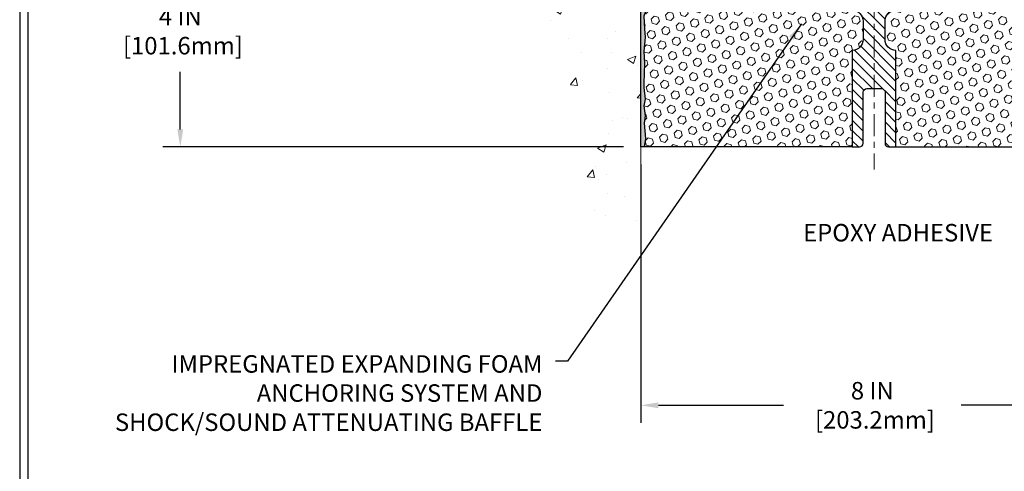
# Model space of a CAD drawing. Extents: x 13 to 3254, y -2 to 1977.
# Drawn here: x 524 to 541, y 100 to 108 of the extents above; entities that cross this region are included whole.
import ezdxf

# ---------------------------------------------------------------- set-up
doc = ezdxf.new("R2010")
doc.units = 0
doc.header["$LTSCALE"] = 5
doc.header["$MEASUREMENT"] = 0
doc.linetypes.add('CENTERX2', pattern=[4, 2.5, -0.5, 0.5, -0.5])
doc.layers.get('DEFPOINTS').update_dxf_attribs({"linetype": 'CONTINUOUS'})
for name, color, linetype, lineweight in [('CENTERLINE - L', 1, 'CENTERX2', 18), ('CONCRETE - H', 130, 'CONTINUOUS', 9), ('CONCRETE - L', 132, 'CONTINUOUS', 13), ('DIMS', 50, 'CONTINUOUS', 25), ('EPOXY ADHESIVE - H', 50, 'CONTINUOUS', 15), ('EPOXY ADHESIVE - L', 52, 'CONTINUOUS', 25), ('FOAM INSERT - H', 150, 'CONTINUOUS', 9), ('FOAM INSERT - L', 152, 'CONTINUOUS', 25), ('SPLINE - H', 253, 'CONTINUOUS', 5), ('SPLINE - L', 7, 'CONTINUOUS', 25), ('TBLOCK-T5', 111, 'CONTINUOUS', 30), ('TEXT - 4', 241, 'CONTINUOUS', 25)]:
    doc.layers.add(name, color=color, linetype=linetype, lineweight=lineweight)
doc.styles.add('ROMANS', font='romans', dxfattribs={"width": 0.9})
doc.dimstyles.get("Standard").update_dxf_attribs({"dimtxt": 0.18, "dimasz": 0.18, "dimexe": 0.18, "dimexo": 0.0625, "dimgap": 0.09, "dimtad": 0, "dimtih": 1, "dimtoh": 1, "dimdec": 4, "dimzin": 0, "dimdsep": 46, "dimtxsty": 'Standard', "dimcen": 0.09, "dimadec": 0, "dimazin": 0, "dimtfac": 1, "dimtdec": 4, "dimtofl": 0, "dimtmove": 0, "dimatfit": 3, "dimfxl": 1, "dimtolj": 1, "dimtzin": 0, "dimarcsym": 0})
doc.dimstyles.new('STANDARD$0', dxfattribs={"dimtxt": 0.18, "dimasz": 0.18, "dimexe": 0.18, "dimexo": 0.0625, "dimgap": 0.09, "dimtad": 0, "dimtih": 1, "dimtoh": 1, "dimdec": 4, "dimzin": 0, "dimdsep": 46, "dimtxsty": 'Standard', "dimcen": 0.09, "dimadec": 0, "dimazin": 0, "dimtfac": 1, "dimtdec": 4, "dimtofl": 0, "dimtmove": 0, "dimatfit": 3, "dimfxl": 1, "dimtolj": 1, "dimtzin": 0, "dimarcsym": 0})
pattern_1 = [(45, (157.8782794225843, 103.0618863613717), (-0.0904093163161741, 0.09040931631617412), [0.07381889763779526, -0.1476377952755905]), (165, (157.8782794225843, 103.0618863613717), (-0.0330921065105027, -0.1235014228266768), [0.07381889763779526, -0.1476377952755905]), (104.9999999999999, (157.9304772656837, 103.1140842044711), (-0.1235014228266768, -0.03309210651050263), [0.07381889763779526, -0.1476377952755905])]

# ---------------------------------------------------------------- blocks, each defined once
blk = doc.blocks.new('*D20')
at = {"layer": 'DEFPOINTS', "color": 0, "transparency": 16777216}
for p in [(534.3389601851408, 109.3806477818333), (526.440609966667, 105.3806477818331), (534.3389601851401, 105.3806477818331)]:
    blk.add_point(p, dxfattribs=at)
at = {"layer": 'DIMS', "color": 0, "lineweight": -2, "transparency": 16777216}
for p, q in [((534.0389601851408, 109.3806477818333), (526.1406099666671, 109.3806477818333)), ((526.440609966667, 109.0806477818333), (526.440609966667, 108.0671264806613)), ((526.440609966667, 105.6806477818331), (526.440609966667, 106.6671264806613)), ((534.0389601851401, 105.3806477818331), (526.1406099666671, 105.3806477818331))]:
    blk.add_line(p, q, dxfattribs=at)
at = {"layer": 'DIMS', "color": 0, "transparency": 16777216}
for points in [[(526.3906099666671, 109.0806477818333), (526.490609966667, 109.0806477818333), (526.440609966667, 109.3806477818333)], [(526.3906099666671, 105.6806477818331), (526.490609966667, 105.6806477818331), (526.440609966667, 105.3806477818331)]]:
    blk.add_solid(points, dxfattribs=at)
at = {"layer": 'DIMS', "color": 0, "transparency": 16777216, "insert": (526.440609966667, 107.3671264806613), "char_height": 0.3, "attachment_point": 5}
blk.add_mtext('\\A1;4 IN\\P [101.6mm]', dxfattribs=at)
blk = doc.blocks.new('*D35')
at = {"layer": 'DEFPOINTS', "color": 0, "transparency": 16777216}
for p in [(534.3389601851401, 105.3806477818331), (542.3389634543134, 105.3806477818334), (542.3389634543134, 100.9488842011607)]:
    blk.add_point(p, dxfattribs=at)
at = {"layer": 'DIMS', "color": 0, "lineweight": -2, "transparency": 16777216}
for p, q in [((534.3389601851401, 105.0806477818331), (534.3389601851401, 100.6488842011607)), ((542.3389634543134, 105.0806477818334), (542.3389634543134, 100.6488842011607)), ((534.63896018514, 100.9488842011607), (536.7827068051239, 100.9488842011607)), ((542.0389634543135, 100.9488842011607), (539.8327068051238, 100.9488842011607))]:
    blk.add_line(p, q, dxfattribs=at)
at = {"layer": 'DIMS', "color": 0, "transparency": 16777216}
for points in [[(534.63896018514, 100.9988842011607), (534.63896018514, 100.8988842011607), (534.3389601851401, 100.9488842011607)], [(542.0389634543135, 100.9988842011607), (542.0389634543135, 100.8988842011607), (542.3389634543134, 100.9488842011607)]]:
    blk.add_solid(points, dxfattribs=at)
at = {"layer": 'DIMS', "color": 0, "transparency": 16777216, "insert": (538.3077068051239, 100.9488842011607), "char_height": 0.3, "attachment_point": 5}
blk.add_mtext('\\A1;8 IN\\P [203.2mm]', dxfattribs=at)

msp = doc.modelspace()

# ---------------------------------------------------------------- hatches: boundary and pattern name
at = {"layer": 'CONCRETE - H'}
h = msp.add_hatch(dxfattribs=at)
h.set_pattern_fill('AR-CONC', color=256, scale=0.21)
h.set_pattern_definition([(49.99999999999999, (80.02118561428426, 0), (1.506246383461582, -0.1317794834634497), [0.1575, -1.7325]), (355, (80.02118561428426, 0), (-0.2913778005873, 1.579603480770025), [0.126, -1.386]), (100.45144446, (80.14670614438427, -0.0109816224), (1.214868578126935, 1.447823981034122), [0.1338544031999997, -1.472398435199998]), (46.18420000000002, (80.02118561428426, 0.42), (2.241206794410302, -0.3475904896654607), [0.2362499999999997, -2.598749999999996]), (96.63563549, (80.20795277878426, 0.3910340553), (1.96279008591588, 2.045649061626556), [0.2007817182, -2.208598895999999]), (351.1841639899999, (80.02118561428426, 0.42), (1.962790084615023, 2.045649060566979), [0.189, -2.0790000021]), (21, (80.23118561428427, 0.315), (1.25350480944877, -0.8454996703972115), [0.1575, -1.7325]), (326.0000000000001, (80.23118561428427, 0.315), (0.5109621970353216, 1.522815094598391), [0.126, -1.386]), (71.45144474, (80.33564434768427, 0.2445416946), (1.764466991132939, 0.677315420893343), [0.133854399, -1.4723984352]), (37.50000000000001, (80.02118561428426, 0), (0.0255356961663104, 0.6990770930457542), [0, -1.3692, 0, -1.407, 0, -1.39125]), (7.499999999999999, (80.02118561428426, 0), (0.552446028628512, 0.8282645949529565), [0, -0.8021999999999999, 0, -1.3377, 0, -0.53025]), (327.5, (79.55288561428426, 0), (1.121027115962059, -0.04736523064219748), [0, -0.525, 0, -1.638, 0, -2.1735]), (317.5, (79.34288561428426, 0), (1.224690955619011, 0.2102204628978672), [0, -0.6825, 0, -1.0878, 0, -1.5435])])
h.paths.add_polyline_path([(532.2412638699698, 107.871278107645), (532.3354223638305, 107.7471211173649), (532.3491483108219, 107.7307126765895), (532.3815520633615, 107.6918358835438), (532.4137780654988, 107.6529747408028), (532.4457964492159, 107.6141084149701), (532.4775773464947, 107.5752160726491), (532.5090908893173, 107.5362768804435), (532.5403072096657, 107.4972700049567), (532.5711964395216, 107.4581746127924), (532.6017287108673, 107.4189698705541), (532.6318741556845, 107.3796349448452), (532.6616029059554, 107.3401490022695), (532.690885093662, 107.3004912094304), (532.7196908507862, 107.2606407329315), (532.7479903093098, 107.2205767393763), (532.7757536012151, 107.1802783953683), (532.8029508584839, 107.1397248675113), (532.8295522130982, 107.0988953224085), (532.85552779704, 107.0577689266638), (532.8808477422914, 107.0163248468805), (532.9054821808342, 106.9745422496622), (532.9294012446503, 106.9324003016125), (532.952575065722, 106.8898781693349), (532.9749737760311, 106.846955019433), (532.9965675075596, 106.8036100185104), (533.0173263922894, 106.7598223331705), (533.0372205622026, 106.7155711300169), (533.0562201492811, 106.6708355756532), (533.074295285507, 106.625594836683), (533.0914161028621, 106.5798280797097), (533.1075527333286, 106.5335144713369), (533.1226753088882, 106.4866331781682), (533.1367539615233, 106.4391633668072), (533.1497588232154, 106.3910842038573), (533.1616600259468, 106.3423748559221), (533.1724277016993, 106.2930144896052), (533.1820319824551, 106.2429822715102), (533.1904430001961, 106.1922573682405), (533.1976308869041, 106.1408189463997), (533.2035657745613, 106.0886461725915), (533.2082177951496, 106.0357182134192), (533.211557080651, 105.9820142354865), (533.2135537630475, 105.927513405397), (533.2141779743209, 105.8721948897541), (533.213402681677, 105.8160400794874), (533.2112705955323, 105.75908508136), (533.2078967848938, 105.7014227698208), (533.2033996772916, 105.6431486541894), (533.1978977002552, 105.5843582437856), (533.1915092813146, 105.5251470479291), (533.1843528479992, 105.4656105759393), (533.176546827839, 105.4058443371361), (533.1682096483638, 105.3459438408391), (533.1594597371034, 105.2860045963679), (533.1504155215872, 105.2261221130422), (533.1411954293453, 105.1663919001817), (533.1319178879073, 105.106909467106), (533.1227013248031, 105.0477703231348), (533.1136641675622, 104.9890699775877), (533.1049248437146, 104.9309039397845), (533.0966017807899, 104.8733677190447), (533.0888134063179, 104.8165568246881), (533.0816781478284, 104.7605667660343), (533.0753144328511, 104.7054930524029), (533.0698406889159, 104.6514311931137), (533.0653753435522, 104.5984766974862), (533.0620368242901, 104.5467250748402), (533.0599435586593, 104.4962718344953), (533.0592139741894, 104.4472124857711), (533.0599664984103, 104.3996425379874), (533.0623195588518, 104.3536575004638), (533.0663915830434, 104.3093528825199), (533.0723009985151, 104.2668241934755), (533.0801662327965, 104.2261669426501), (533.0901057134175, 104.1874766393635), (533.1022378679077, 104.1508487929352), (533.116681123797, 104.1163789126851), (533.133553908615, 104.0841625079326), (533.1529746498917, 104.0542950879975), (533.1750617751566, 104.0268721621995), (533.1999337119395, 104.0019892398582), (533.2277042202371, 103.9797378220666), (533.2583699836324, 103.9601088709879), (533.291804938382, 103.94298793998), (533.327877218231, 103.9282555995157), (533.3664549569245, 103.9157924200677), (533.4074062882075, 103.9054789721089), (533.450599345825, 103.8971958261122), (533.495902263522, 103.8908235525504), (533.5431831750435, 103.8862427218962), (533.5923102141347, 103.8833339046225), (533.6431515145405, 103.8819776712022), (533.6955752100059, 103.8820545921079), (533.749449434276, 103.8834452378127), (533.8046423210958, 103.8860301787893), (533.8610220042104, 103.8896899855104), (533.9184566173648, 103.894305228449), (533.9768142943038, 103.8997564780778), (534.0359631687728, 103.9059243048697), (534.0957713745165, 103.9126892792975), (534.1561070452802, 103.919931971834), (534.2168383148088, 103.927532952952), (534.2778333168474, 103.9353727931244), (534.3389601851408, 103.9433320628241), (534.3389601851408, 110.9743977818333), (532.4389601851411, 110.9743977818333), (532.4389601851411, 110.9931477818332), (532.3264601851414, 110.9778068727424), (532.3264601851414, 110.9637573127155), (532.2764601851412, 110.9637573127155), (532.2764601851412, 110.9743977818333), (532.2639601851414, 110.9743977818333), (532.2639601851414, 111.2118977818333), (532.2764601851412, 111.2118977818333), (532.2764601851412, 111.222538250951), (532.3264601851414, 111.222538250951), (532.3264601851414, 111.2084886909241), (532.4389601851411, 111.1931477818333), (532.4389601851411, 111.2118977818332), (534.3389601851408, 111.2118977818332), (534.3389601851408, 112.7986578350978), (534.2824926919225, 112.8099054112021), (534.2260421752505, 112.82112307582), (534.1696256116713, 112.8322809174648), (534.1132599777311, 112.8433490246502), (534.0569622499763, 112.8542974858895), (534.0007494049534, 112.8650963896964), (533.9446384192083, 112.8757158245843), (533.8886462692878, 112.8861258790667), (533.832789931738, 112.8962966416571), (533.7770863831054, 112.906198200869), (533.7215525999362, 112.915800645216), (533.6662055587769, 112.9250740632114), (533.6110622361738, 112.9339885433689), (533.5561396086731, 112.9425141742019), (533.5014546528214, 112.9506210442239), (533.4470243451648, 112.9582792419484), (533.3928656622498, 112.965458855889), (533.3389955806227, 112.9721299745591), (533.2854310768299, 112.9782626864722), (533.2321891274178, 112.9838270801419), (533.1792867089324, 112.9887932440815), (533.1267407979205, 112.9931312668048), (533.0745683709282, 112.996811236825), (533.0227864045019, 112.9998032426558), (532.9714118751879, 113.0020773728106), (532.9204617595326, 113.003603715803), (532.8699530340824, 113.0043523601464), (532.8199026753836, 113.0042933943543), (532.7703276599824, 113.0033969069403), (532.7212449644254, 113.0016329864178), (532.6726715652588, 112.9989717213004), (532.6246244390289, 112.9953832001015), (532.5771205622823, 112.9908375113347), (532.530176911565, 112.9853047435134), (532.4838104634237, 112.9787549851512), (532.4380381944044, 112.9711583247615), (532.3928770810537, 112.9624848508579), (532.3483440999179, 112.9527046519539), (532.3044562275433, 112.9417878165629), (532.2612304404762, 112.9297044331985), (532.218683715263, 112.9164245903741), (532.1768330284501, 112.9019183766033), (532.1356953565838, 112.8861558803996), (532.0952876762104, 112.8691071902764), (532.0556269638763, 112.8507423947473), (532.0167301961279, 112.8310315823257), (531.9786143495115, 112.8099448415253), (531.9412960611619, 112.7874533982399), (531.9047837941994, 112.763555869787), (531.8690776281663, 112.7382789671618), (531.8341772612722, 112.7116506792198), (531.800082391727, 112.683698994816), (531.7667927177399, 112.6544519028056), (531.734307937521, 112.6239373920438), (531.7026277492797, 112.5921834513857), (531.6717518512257, 112.5592180696867), (531.6416799415688, 112.5250692358018), (531.6124117185185, 112.4897649385862), (531.5839468802844, 112.4533331668951), (531.5562851250764, 112.4158019095837), (531.529426151104, 112.3771991555072), (531.5033696565768, 112.3375528935207), (531.4781153397043, 112.2968911124794), (531.4536628986966, 112.2552418012386), (531.4300120317631, 112.2126329486534), (531.4071624371135, 112.169092543579), (531.3851138129573, 112.1246485748705), (531.3638658575045, 112.0793290313832), (531.3434182689643, 112.0331619019722), (531.3237707455468, 111.9861751754927), (531.3049229854614, 111.9383968407999), (531.2868746869177, 111.889854886749), (531.2696255481255, 111.8405773021951), (531.2531752672945, 111.7905920759935), (531.2375235426342, 111.7399271969993), (531.2226700723544, 111.6886106540677), (531.2086145546646, 111.6366704360539), (531.1953566877745, 111.584134531813), (531.1828961698939, 111.5310309302003), (531.1712326992323, 111.4773876200709), (531.1603659739993, 111.4232325902801), (531.1502956924048, 111.3685938296829), (531.1410215526582, 111.3134993271346), (531.1325432529693, 111.2579770714904), (531.1248604915478, 111.2020550516054), (531.1179729666031, 111.1457612563348), (531.1118803763452, 111.0891236745338), (531.1065824189835, 111.0321702950576), (531.1020787927278, 110.9749291067614), (531.0983691957875, 110.9174280985004), (531.0954533263726, 110.8596952591296), (531.0933308826926, 110.8017585775044), (531.0920015629572, 110.7436460424799), (531.0914650653759, 110.6853856429112), (531.0917210881586, 110.6270053676537), (531.0927693295147, 110.5685332055623), (531.094609487654, 110.5099971454924), (531.0972412607862, 110.4514251762991), (531.1006643471208, 110.3928452868375), (531.1048784448675, 110.334285465963), (531.109883252236, 110.2757737025306), (531.115678467436, 110.2173379853955), (531.1222637886772, 110.159006303413), (531.129638914169, 110.1008066454381), (531.1378035421213, 110.0427670003262), (531.1467573707437, 109.9849153569322), (531.1565000982457, 109.9272797041116), (531.1670314228372, 109.8698880307193), (531.1783510427276, 109.8127683256107), (531.1904586561268, 109.7559485776409), (531.2033539612444, 109.699456775665), (531.2170366562898, 109.6433209085383), (531.231506439473, 109.5875689651159), (531.2467630090034, 109.532228934253), (531.2628060630909, 109.4773288048049), (531.2796352999449, 109.4228965656266), (531.2972504177752, 109.3689602055734), (531.3156511147914, 109.3155477135004), (531.3348370892032, 109.2626870782629), (531.3548080392203, 109.2104062887159), (531.3755636630523, 109.1587333337148), (531.3971036589087, 109.1076962021146), (531.4194276888994, 109.0573228231592), (531.4425271669709, 109.0076275060291), (531.4599227384145, 108.9718599560934), (531.9371337215829, 108.2620619922557)])
h.paths.add_polyline_path([(532.0946440424206, 109.1493324608833), (532.0946440424204, 108.8658662272041), (531.6510007972457, 108.8658662272041), (531.6510007972457, 109.1493324608833)])
at = {"layer": 'EPOXY ADHESIVE - H'}
h = msp.add_hatch(dxfattribs=at)
h.set_pattern_fill('AR-SAND', color=256, scale=0.03937007874015701, style=0)
h.set_pattern_definition([(37.50000000000001, (157.8782794225847, 112.8887037272455), (-0.002480053468882181, 0.07585920350445416), [0, -0.05984251968503865, 0, -0.06692913385826692, 0, -0.06397637795275514]), (7.499999999999999, (157.8782794225847, 112.8887037272455), (0.06967624823888606, 0.1111081128043191), [0, -0.03228346456692874, 0, -0.05393700787401511, 0, -0.02066929133858243]), (327.5, (157.8298542257343, 112.8887037272455), (0.1226040103051755, 0.0002227973833450563), [0, -0.0196850393700785, 0, -0.07086614173228262, 0, -0.09251968503936897]), (317.5, (157.8298542257343, 112.8887037272455), (0.118351441124892, 0.03455415609977317), [0, -0.009842519685039252, 0, -0.04645669291338526, 0, -0.05314960629921196])])
edge = h.paths.add_edge_path()
edge.add_line((534.3389601851401, 105.3806477818331), (534.3977374151211, 105.3806477818382))
edge.add_line((534.3977374151211, 105.3806477818382), (534.416657455776, 105.5234077052246))
edge.add_line((534.416657455776, 105.5234077052246), (534.3974301143646, 105.7860319158585))
edge.add_line((534.3974301143646, 105.7860319158585), (534.4102495576615, 105.9141394446442))
edge.add_line((534.4102495576615, 105.9141394446442), (534.3910185691823, 106.0870866078939))
edge.add_line((534.3910185691823, 106.0870866078939), (534.4102495576615, 106.2023824951834))
edge.add_line((534.4102495576615, 106.2023824951834), (534.3910185691823, 106.4009507198811))
edge.add_line((534.3910185691823, 106.4009507198811), (534.3910185691823, 106.4759428458733))
edge.add_line((534.3910185691823, 106.4759428458733), (534.4038380124791, 106.8154302408529))
edge.add_line((534.4038380124791, 106.8154302408529), (534.3910185691823, 107.0204053970705))
edge.add_line((534.3910185691823, 107.0204053970705), (534.4102495576615, 107.2638110346893))
edge.add_line((534.4102495576615, 107.2638110346893), (534.4038380124791, 107.4066034848674))
edge.add_line((534.4038380124791, 107.4066034848674), (534.3910185691823, 107.6243880610372))
edge.add_line((534.3910185691823, 107.6243880610372), (534.4102495576615, 107.6884418254303))
edge.add_line((534.4102495576615, 107.6884418254303), (534.3910185691823, 107.8485773471838))
edge.add_line((534.3910185691823, 107.8485773471838), (534.3846070239999, 108.0599572133778))
edge.add_line((534.3846070239999, 108.0599572133778), (534.3679034535019, 108.1589003187959))
edge.add_line((534.3679034535019, 108.1589003187959), (534.3848805540845, 108.2722834571122))
edge.add_line((534.3848805540845, 108.2722834571122), (534.386198391174, 108.5859568201256))
edge.add_arc((534.1421913091244, 108.6754356894921), 0.2598959871823496, 319.2097510610973, 339.86170831857, ccw=False)
edge.add_line((534.3389601851397, 108.5056477818392), (534.3389601851401, 105.3806477818331))
at = {"layer": 'FOAM INSERT - H'}
h = msp.add_hatch(dxfattribs=at)
h.set_pattern_fill('HEX', color=256, scale=0.590551181102362, angle=45, style=0)
h.set_pattern_definition(pattern_1)
h.paths.add_polyline_path([(537.9639601851402, 107.0368977818333, 0.4142135623730951), (538.1514601851402, 107.2243977818333), (538.1514601851402, 107.5368977818333, 0.4142135623730951), (537.9639601851402, 107.7243977818333), (537.9639601851402, 108.5056477818331, -0.1620058556709583), (537.9014601851402, 108.657392017942), (537.90146018514, 108.879322765465, -0.3419987132105896), (537.8663039351252, 108.8339362418727, -0.4678085753714073), (537.7493676193508, 108.9178511591574), (537.7452446563543, 108.9740606743298, 0.3216472484076122), (537.67052337342, 109.0635671335105, 0.1790873328197162), (537.2598057982244, 109.0216833099768, 0.2104691006946943), (537.1559526134056, 108.8983519344729, -0.7490683567196265), (536.9760153759223, 108.8983519344729, 0.2104691006852466), (536.87216219111, 109.0216833099736, 0.2320575824470557), (536.3482581791708, 109.0216833099739, 0.2104691006857519), (536.2444049943581, 108.8983519344729, -0.7490683567207596), (536.0644677568748, 108.8983519344729, 0.2104691006856142), (535.9606145720622, 109.0216833099738, 0.2320575824469732), (535.4367105601233, 109.0216833099738, 0.2104691006852341), (535.3328573753108, 108.8983519344731, -0.7490683567198465), (535.1529201378268, 108.8983519344732, 0.2104691006945396), (535.0490669530079, 109.021683309977, 0.1823640095576815), (534.6310521286327, 109.061632643883, 0.3181494964559546), (534.5575576749144, 108.9724514152561), (534.5535527509296, 108.9178511591572, -0.4678085754934709), (534.4366164351243, 108.833936241903, -0.3419987130712469), (534.4014601851402, 108.8793227654788), (534.4014601851402, 108.657392017942, -0.07061630252838313), (534.386198391174, 108.5859568201207), (534.3848805540845, 108.2722834571067), (534.3679034535019, 108.1589003187906), (534.3846070239999, 108.059957213372), (534.3910185691823, 107.8485773471779), (534.4102495576615, 107.6884418254248), (534.3910185691823, 107.6243880610318), (534.4038380124792, 107.4066034848622), (534.4102495576615, 107.2638110346835), (534.3910185691823, 107.0204053970652), (534.4038380124791, 106.8154302408465), (534.3910185691823, 106.4759428458683), (534.3910185691823, 106.4009507198752), (534.4102495576615, 106.2023824951781), (534.3910185691823, 106.0870866078885), (534.4102495576615, 105.9141394446382), (534.3974301143646, 105.7860319158532), (534.416657455776, 105.5234077052191), (534.3977374151211, 105.3806477818331), (537.9639601851402, 105.3806477818331)])
h = msp.add_hatch(dxfattribs=at)
h.set_pattern_fill('HEX', color=256, scale=0.590551181102362, angle=45, style=0)
h.set_pattern_definition(pattern_1)
h.paths.add_polyline_path([(542.2869018010981, 107.6243880610316), (542.2676708126189, 107.6884418254247), (542.2869018010981, 107.8485773471788), (542.2933133462805, 108.059957213372), (542.3100169167785, 108.1589003187901), (542.2930398161959, 108.2722834571066), (542.2917219791063, 108.5859568201207, -0.07061630252838313), (542.2764601851402, 108.657392017942), (542.2764601851402, 108.8793227654788, -0.341998713239123), (542.2413039351288, 108.833936241896, -0.4678085754018723), (542.1243676193508, 108.9178511591572), (542.120362695366, 108.9724514152561, 0.3181494964636094), (542.0468682416449, 109.0616326438838, 0.1823640095595041), (541.6288534172662, 109.0216833099739, 0.2104691006854302), (541.5250002324536, 108.8983519344732, -0.7490683567198465), (541.3450629949696, 108.8983519344731, 0.2104691006853144), (541.241209810157, 109.0216833099738, 0.2320575824469452), (540.7173057982181, 109.0216833099738, 0.2104691006855753), (540.6134526134056, 108.8983519344729, -0.7490683567207596), (540.4335153759223, 108.8983519344729, 0.2104691006857461), (540.3296621911096, 109.0216833099739, 0.2320575824469997), (539.8057581791707, 109.0216833099737, 0.2104691006853376), (539.7019049943582, 108.8983519344729, -0.7490683567204682), (539.5219677568748, 108.8983519344729, 0.2104691006853721), (539.4181145720624, 109.0216833099737, 0.179087332821596), (539.0073969968631, 109.0635671335112, 0.3216472484153965), (538.9326757139261, 108.9740606743298), (538.9285527509296, 108.9178511591574, -0.4678085754018824), (538.8116164351461, 108.8339362418751, -0.3419987131545216), (538.7764601851404, 108.879322765465), (538.7764601851402, 108.657392017942, -0.1620058556709583), (538.7139601851402, 108.5056477818331), (538.7139601851402, 107.7243977818333, 0.4142135623730951), (538.5264601851402, 107.5368977818333), (538.5264601851402, 107.2243977818333, 0.4142135623730951), (538.7139601851402, 107.0368977818333), (538.7139601851402, 105.3806477818329), (542.2801829551593, 105.3806477818333), (542.2612629145044, 105.5234077052189), (542.2804902559158, 105.7860319158525), (542.2676708126189, 105.9141394446383), (542.2869018010981, 106.0870866078883), (542.2676708126189, 106.2023824951775), (542.2869018010981, 106.4009507198753), (542.2869018010981, 106.4759428458677), (542.2740823578013, 106.8154302408478), (542.2869018010981, 107.020405397065), (542.2676708126189, 107.2638110346834), (542.274082357801, 107.4066034848577)])
at = {"layer": 'SPLINE - H'}
h = msp.add_hatch(dxfattribs=at)
h.set_pattern_fill('ANSI31', color=256, angle=90, style=0)
h.set_pattern_definition([(135, (546.8798097480171, 54.32226964621357), (-0.08838834764831845, -0.08838834764831843), [])])
h.paths.add_polyline_path([(538.7139601851402, 107.0368977818333, -0.4142135623730841), (538.5264601851402, 107.2243977818333), (538.5264601851402, 107.5368977818333, -0.4142135623730951), (538.7139601851402, 107.7243977818333), (538.7139601851402, 109.1671111173502, -0.3866515939376127), (538.8389601851402, 109.3186477818333, 0.414213562373077), (538.7769601851402, 109.3806477818333), (538.6204601851402, 109.3806477818333), (538.4954601851402, 109.2556477818333), (538.4954601851402, 108.6621477818333, -1), (538.1824601851401, 108.6621477818333), (538.1824601851401, 109.2556477818333), (538.0574601851401, 109.3806477818333), (537.9009601851401, 109.3806477818333, 0.4142135623731023), (537.8389601851402, 109.3186477818333, -0.3866515939376567), (537.9639601851402, 109.1671111173501), (537.9639601851402, 107.7243977818333, -0.4142135623730951), (538.1514601851402, 107.5368977818333), (538.1514601851402, 107.2243977818333, -0.4142135623730951), (537.9639601851402, 107.0368977818333), (537.9639601851402, 105.3806477818333), (538.0894601851402, 105.3806477818333, 0.4142135623730951), (538.1514601851402, 105.4426477818333), (538.1514601851402, 106.3186477818333, -0.4142135623730951), (538.2134601851401, 106.3806477818333), (538.4644601851402, 106.3806477818333, -0.4142135623730951), (538.5264601851402, 106.3186477818333), (538.5264601851402, 105.4426477818333, 0.4142135623731013), (538.5884601851401, 105.3806477818333), (538.7139601851402, 105.3806477818333)])
h.paths.add_polyline_path([(538.2139601851402, 108.2556477818333, -1), (538.4639601851402, 108.2556477818333, -1)], flags=16)

# ---------------------------------------------------------------- linework, layer by layer
at = {"layer": 'CENTERLINE - L', "ltscale": 0.03}
msp.add_line((538.3389601851402, 109.9915080268521), (538.3389601851402, 104.9951896991712), dxfattribs=at)
at = {"layer": 'CONCRETE - L'}
msp.add_line((534.3389601851408, 103.9433320628241), (534.3389601851408, 112.7986578350978), dxfattribs=at)
at = {"layer": 'EPOXY ADHESIVE - L'}
msp.add_lwpolyline([(534.3389601851401, 105.3806477818331), (534.3389601851397, 108.5056477818392, 0.09035585911871209), (534.386198391174, 108.5859568201256), (534.3848805540845, 108.2722834571122), (534.3679034535019, 108.1589003187959), (534.3846070239999, 108.0599572133778), (534.3910185691823, 107.8485773471838), (534.4102495576615, 107.6884418254303), (534.3910185691823, 107.6243880610372), (534.4038380124791, 107.4066034848674), (534.4102495576615, 107.2638110346893), (534.3910185691823, 107.0204053970705), (534.4038380124791, 106.8154302408529), (534.3910185691823, 106.4759428458733), (534.3910185691823, 106.4009507198811), (534.4102495576615, 106.2023824951834), (534.3910185691823, 106.0870866078939), (534.4102495576615, 105.9141394446442), (534.3974301143646, 105.7860319158585), (534.416657455776, 105.5234077052246), (534.3977374151212, 105.3806477818333)], format="xyb", dxfattribs=at)
at = {"layer": 'FOAM INSERT - L'}
for p, q in [((537.9639601851402, 105.3806477818331), (534.3389601851402, 105.3806477818331)), ((538.7139601851402, 105.3806477818328), (542.3389601851402, 105.3806477818334))]:
    msp.add_line(p, q, dxfattribs=at)
at = {"layer": 'SPLINE - L'}
msp.add_lwpolyline([(537.9639601851402, 107.7243977818333, -0.414213562373095), (538.1514601851402, 107.5368977818333), (538.1514601851402, 107.2243977818333, -0.414213562373095), (537.9639601851402, 107.0368977818333), (537.9639601851402, 105.3806477818333), (538.0894601851402, 105.3806477818333, 0.414213562373095), (538.1514601851402, 105.4426477818333), (538.1514601851402, 106.3186477818333, -0.414213562373095), (538.2134601851401, 106.3806477818333), (538.4644601851402, 106.3806477818333, -0.414213562373095), (538.5264601851402, 106.3186477818333), (538.5264601851402, 105.4426477818333, 0.4142135623730929), (538.5884601851401, 105.3806477818333), (538.7139601851402, 105.3806477818333), (538.7139601851402, 107.0368977818333, -0.414213562373095), (538.5264601851402, 107.2243977818333), (538.5264601851402, 107.5368977818333, -0.414213562373095), (538.7139601851402, 107.7243977818333)], format="xyb", dxfattribs=at)
at = {"layer": 'TBLOCK-T5'}
for points in [[(562.7565986000784, 120.64228347875), (523.6867548500793, 120.64228347875), (523.6867548500793, 91.25447097875013), (562.7565986000784, 91.25447097875013)], [(562.614809531356, 96.5757772106525), (562.614809531356, 120.5004944100289), (523.828543918799, 120.5004944100289), (523.828543918799, 96.5757772106525)]]:
    msp.add_lwpolyline(points, close=True, dxfattribs=at)

# ---------------------------------------------------------------- texts
at = {"layer": 'TEXT - 4', "char_height": 0.3, "style": 'ROMANS'}
for s, insert, attachment_point in [('EPOXY ADHESIVE', (537.1212317041744, 104.0596175692776), 1), ('IMPREGNATED EXPANDING FOAM \\PANCHORING SYSTEM AND \\PSHOCK/SOUND ATTENUATING BAFFLE', (532.6507282831511, 101.8088602132262), 3)]:
    msp.add_mtext(s, dxfattribs=dict(at, insert=insert, attachment_point=attachment_point))

# ---------------------------------------------------------------- dimensions: what is measured, and where the dimension line sits
at = {"layer": 'DIMS'}
dim = msp.add_linear_dim(base=(526.440609966667, 105.3806477818331), p1=(534.3389601851408, 109.3806477818333), p2=(534.3389601851401, 105.3806477818331), angle=90, text='<>\\P[]', dimstyle='Standard', override={"dimtxt": 0.3, "dimasz": 0.3, "dimexe": 0.3, "dimexo": 0.3, "dimgap": 0.3, "dimlunit": 5, "dimpost": ' IN', "dimfrac": 2}, dxfattribs=at)
dim.commit()
dim.dimension.update_dxf_attribs({"geometry": '*D20', "text_midpoint": (526.440609966667, 107.3671264806613), "dimtype": 160})
dim = msp.add_linear_dim(base=(542.3389634543134, 100.9488842011607), p1=(534.3389601851401, 105.3806477818331), p2=(542.3389634543134, 105.3806477818334), text='<>\\P[]', dimstyle='STANDARD$0', override={"dimtxt": 0.3, "dimasz": 0.3, "dimexe": 0.3, "dimexo": 0.3, "dimgap": 0.3, "dimlunit": 5, "dimpost": ' IN', "dimfrac": 2}, dxfattribs=at)
dim.commit()
dim.dimension.update_dxf_attribs({"geometry": '*D35', "text_midpoint": (538.3077068051239, 100.9488842011607), "dimtype": 160})

# ---------------------------------------------------------------- leaders
at = {"layer": 'TEXT - 4'}
msp.add_leader([(537.0912975087616, 107.4906057296097), (533.0815379688837, 101.7078171890483), (532.8745250034007, 101.7078171890483)], dimstyle='Standard', override={"dimasz": 0.3}, dxfattribs=at)

doc.saveas('drawing.dxf')
